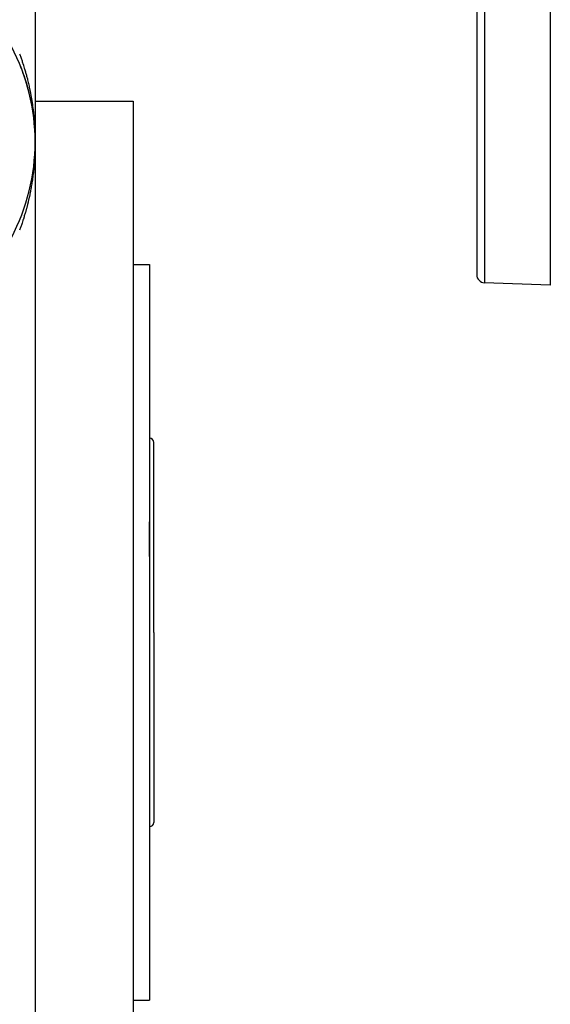
# Model space of a CAD drawing. Extents: x 24 to 1748, y -979 to 580.
# Drawn here: x 281 to 411, y -433 to -192 of the extents above; entities that cross this region are included whole.
import ezdxf

# ---------------------------------------------------------------- set-up
doc = ezdxf.new("R2010")
doc.units = 0
doc.linetypes.add('DASHED', pattern=[11.05, 8.7, -2.35])
doc.layers.get('0').update_dxf_attribs({"linetype": 'CONTINUOUS'})
doc.layers.add('NEVIDI', color=4, linetype='DASHED')

msp = doc.modelspace()

# ---------------------------------------------------------------- linework, layer by layer
at = {"color": 2}
for p, q in [((393, -56.892627), (393, -254.332676)), ((393, -56.892627), (393, -254.332676)), ((411, -56.892627), (411, -256.892627)), ((285, -111.892627), (285, -221.892627)), ((285, -111.892627), (285, -221.892627)), ((285, -211.892627), (308.9999, -211.892627)), ((308.9999, -211.892627), (308.9999, -341.892627)), ((284.099693, -212.446985), (284.09645, -212.428868)), ((284.256546, -213.302353), (284.253847, -213.285734)), ((284.395957, -214.143029), (284.331874, -213.751565)), ((284.398157, -214.158105), (284.395957, -214.143029)), ((284.52289, -215.000842), (284.476831, -214.685111)), ((284.524637, -215.014335), (284.52289, -215.000842)), ((284.636092, -215.871131), (284.634749, -215.859264)), ((284.732619, -216.728608), (284.731628, -216.718386)), ((284.814266, -217.586856), (284.813575, -217.578297)), ((284.881065, -218.44596), (284.880622, -218.439086)), ((284.93305, -219.306014), (284.9328, -219.300842)), ((284.970106, -220.163656), (284.969982, -220.159062)), ((284.970217, -220.167114), (284.970106, -220.163656)), ((284.992519, -221.02762), (284.970106, -220.163656)), ((284.992519, -221.02762), (284.992488, -221.025319)), ((284.992547, -221.029355), (284.992519, -221.02762)), ((284.970106, -223.621598), (284.943654, -224.265693)), ((284.969982, -223.626192), (284.970106, -223.621598)), ((284.992488, -222.759935), (284.970106, -223.621598)), ((284.970106, -223.621598), (284.970217, -223.61814)), ((284.992519, -222.757634), (284.977142, -223.404325)), ((284.992519, -222.757634), (284.992101, -222.773742)), ((284.992488, -222.759935), (284.992464, -222.762236)), ((284.992464, -222.762236), (284.992488, -222.759935)), ((284.992519, -222.757634), (284.992488, -222.759935)), ((284.992488, -222.759935), (284.992519, -222.757634)), ((284.992547, -222.755899), (284.992519, -222.757634)), ((284.992519, -222.757634), (284.992547, -222.755902)), ((285, -221.892627), (285, -461.892627)), ((285, -221.892627), (285, -461.892627)), ((284.813575, -226.206957), (284.754264, -226.843765)), ((284.813575, -226.206957), (284.814266, -226.198397)), ((284.880622, -225.346168), (284.832224, -225.985318)), ((284.880622, -225.346168), (284.881066, -225.339293)), ((284.9328, -224.484412), (284.895345, -225.125992)), ((284.9328, -224.484412), (284.93305, -224.479239)), ((284.52289, -228.784412), (284.430692, -229.416421)), ((284.52289, -228.784412), (284.524636, -228.770929)), ((284.634749, -227.92599), (284.553519, -228.559651)), ((284.634749, -227.92599), (284.636091, -227.914124)), ((284.731628, -227.066868), (284.66133, -227.702305)), ((284.731628, -227.066868), (284.732619, -227.056644)), ((284.253847, -230.499519), (284.256545, -230.482905)), ((284.395957, -229.642225), (284.292817, -230.272275)), ((284.395957, -229.642225), (284.398156, -229.627157)), ((308.9999, -251.892627), (312.9999, -251.892627)), ((312.9999, -251.892627), (312.9999, -341.892627)), ((411, -256.892627), (394.930201, -256.331457)), ((314, -341.892627), (314, -295.392627)), ((314, -341.892627), (314, -295.392627)), ((313.992632, -301.892627), (313.991001, -301.892627)), ((313.992632, -301.892627), (313.991001, -301.892627)), ((308.9999, -341.892627), (308.9999, -471.892627)), ((312.9999, -341.892627), (312.9999, -431.892627)), ((314, -341.892627), (314, -388.392627)), ((314, -341.892627), (314, -388.392627)), ((308.9999, -431.892627), (312.9999, -431.892627))]:
    msp.add_line(p, q, dxfattribs=at)
for centre, radius, start, end in [((235, -221.892627), 50, 332.089932, 27.910068), ((235, -221.892627), 50, 14.955364, 22.432474), ((235, -221.892627), 50, 10.889345, 14.954936), ((235, -221.892627), 50, 7.161767, 7.477501), ((395, -254.332676), 2, 180, 268), ((313, -295.392627), 1, 0, 90), ((313, -388.392627), 1, 270, 360)]:
    msp.add_arc(centre, radius, start, end, dxfattribs=at)
at = {"layer": 'NEVIDI', "color": 7, "linetype": 'CONTINUOUS'}
for p, q in [((394.930201, -56.892627), (394.930201, -256.331457)), ((281.163242, -200.286209), (281.243172, -200.502348)), ((281.243172, -200.502348), (281.480267, -201.159344)), ((281.480267, -201.159344), (281.556629, -201.376265)), ((281.556629, -201.376265), (281.782922, -202.035473)), ((281.782922, -202.035473), (281.855744, -202.253111)), ((281.855744, -202.253111), (282.071395, -202.914585)), ((282.071395, -202.914585), (282.111552, -203.040717)), ((282.111552, -203.040717), (282.140642, -203.132694)), ((282.140642, -203.132694), (282.345943, -203.797013)), ((282.345943, -203.797013), (282.411857, -204.016256)), ((282.411857, -204.016256), (282.606629, -204.682535)), ((282.606629, -204.682535), (282.66914, -204.902591)), ((282.66914, -204.902591), (282.853624, -205.571329)), ((282.853624, -205.571329), (282.912762, -205.792223)), ((282.912762, -205.792223), (283.08705, -206.463516)), ((283.08705, -206.463516), (283.129048, -206.630124)), ((283.129048, -206.630124), (283.142817, -206.685176)), ((283.142817, -206.685176), (283.307058, -207.359413)), ((283.307058, -207.359413), (283.359545, -207.582152)), ((283.359545, -207.582152), (283.513706, -208.25906)), ((283.513706, -208.25906), (283.562885, -208.482723)), ((283.562885, -208.482723), (283.706963, -209.162147)), ((283.706963, -209.162147), (283.752782, -209.386443)), ((283.752782, -209.386443), (283.886615, -210.067384)), ((283.886615, -210.067384), (283.929086, -210.292291)), ((283.929086, -210.292291), (283.937745, -210.338713)), ((283.937745, -210.338713), (284.052559, -210.973781)), ((284.052559, -210.973781), (284.091571, -211.198553)), ((284.091571, -211.198553), (284.204726, -211.880248)), ((284.204726, -211.880248), (284.240343, -212.105033)), ((284.240343, -212.105033), (284.343278, -212.786937)), ((284.343278, -212.786937), (284.375544, -213.011813)), ((284.375544, -213.011813), (284.468357, -213.694004)), ((284.468357, -213.694004), (284.497284, -213.918854)), ((284.497284, -213.918854), (284.524737, -214.138419)), ((284.524737, -214.138419), (284.580083, -214.601598)), ((284.580083, -214.601598), (284.605734, -214.826762)), ((284.605734, -214.826762), (284.678545, -215.509824)), ((284.678545, -215.509824), (284.700918, -215.735167)), ((284.700918, -215.735167), (284.763809, -216.418763)), ((284.763809, -216.418763), (284.782905, -216.644142)), ((284.782905, -216.644142), (284.835921, -217.328403)), ((284.835921, -217.328403), (284.851763, -217.553959)), ((284.851763, -217.553959), (284.880709, -217.999897)), ((284.880709, -217.999897), (284.894938, -218.239135)), ((284.894938, -218.239135), (284.90755, -218.465184)), ((284.90755, -218.465184), (284.940865, -219.150916)), ((284.940865, -219.150916), (284.950228, -219.377184)), ((284.950228, -219.377184), (284.973692, -220.063581)), ((284.973692, -220.063581), (284.979808, -220.290196)), ((284.979808, -220.290196), (284.993418, -220.977643)), ((284.993418, -220.977643), (284.995263, -221.124075)), ((284.996277, -221.204519), (285, -221.892627)), ((284.966771, -223.948141), (284.94086, -224.634447)), ((284.973693, -223.721634), (284.966771, -223.948141)), ((284.989748, -223.034491), (284.973693, -223.721634)), ((284.993417, -222.80769), (284.989748, -223.034491)), ((284.999595, -222.119632), (284.994066, -222.735395)), ((285, -221.892627), (284.999595, -222.119632)), ((284.835923, -226.456822), (284.819251, -226.68264)), ((284.880709, -225.785357), (284.835923, -226.456822)), ((284.881584, -225.771078), (284.880709, -225.785357)), ((284.894936, -225.546146), (284.881584, -225.771078)), ((284.93069, -224.860682), (284.894936, -225.546146)), ((284.94086, -224.634447), (284.93069, -224.860682)), ((284.655349, -228.50083), (284.580071, -229.183765)), ((284.678545, -228.275426), (284.655349, -228.50083)), ((284.743885, -227.592038), (284.678545, -228.275426)), ((284.763809, -227.366488), (284.743885, -227.592038)), ((284.819251, -226.68264), (284.763809, -227.366488)), ((284.310159, -231.223331), (284.204713, -231.905087)), ((284.343278, -230.998317), (284.310159, -231.223331)), ((284.438574, -230.31634), (284.343278, -230.998317)), ((284.468357, -230.09125), (284.438574, -230.31634)), ((284.524737, -229.646836), (284.468357, -230.09125)), ((284.553581, -229.40908), (284.524737, -229.646836)), ((284.580071, -229.183765), (284.553581, -229.40908)), ((283.937745, -233.446544), (283.886633, -233.717776)), ((284.012687, -233.036312), (283.937745, -233.446544)), ((284.052559, -232.811473), (284.012687, -233.036312)), ((284.168417, -232.12889), (284.052559, -232.811473)), ((284.204713, -231.905087), (284.168417, -232.12889)), ((283.463681, -235.749743), (283.307058, -236.42584)), ((283.513706, -235.526193), (283.463681, -235.749743)), ((283.660276, -234.847422), (283.513706, -235.526193)), ((283.706964, -234.623105), (283.660276, -234.847422)), ((283.84333, -233.942547), (283.706964, -234.623105)), ((283.886633, -233.717776), (283.84333, -233.942547)), ((282.793606, -238.434778), (282.606629, -239.102718)), ((282.853623, -238.213926), (282.793606, -238.434778)), ((283.030399, -237.543402), (282.853623, -238.213926)), ((283.087061, -237.321693), (283.030399, -237.543402)), ((283.12905, -237.155125), (283.087061, -237.321693)), ((283.253727, -236.648441), (283.12905, -237.155125)), ((283.307058, -236.42584), (283.253727, -236.648441)), ((282.071424, -240.870575), (282.001135, -241.089064)), ((282.111551, -240.74454), (282.071424, -240.870575)), ((282.279225, -240.207135), (282.111551, -240.74454)), ((282.345943, -239.988239), (282.279225, -240.207135)), ((282.543223, -239.322758), (282.345943, -239.988239)), ((282.606629, -239.102718), (282.543223, -239.322758)), ((281.402927, -242.84291), (281.163242, -243.499044)), ((281.480266, -242.62591), (281.402927, -242.84291)), ((281.709163, -241.967425), (281.480266, -242.62591)), ((281.782922, -241.749781), (281.709163, -241.967425)), ((282.001135, -241.089064), (281.782922, -241.749781)), ((313, -323.273607), (313, -314.806633))]:
    msp.add_line(p, q, dxfattribs=at)

doc.saveas('drawing.dxf')
